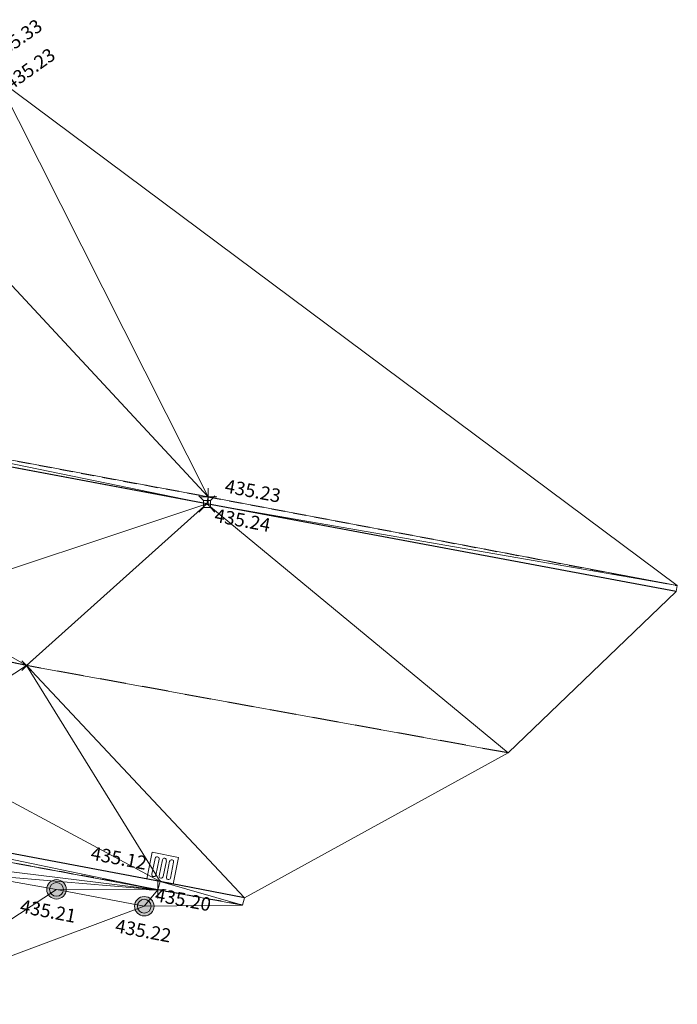
# Model space of a CAD drawing. Units: metres. Extents: x 3507905 to 7016454, y 5397994 to 10796987.
# Drawn here: x 3508422 to 3508435, y 5398643 to 5398662 of the extents above; entities that cross this region are included whole.
import ezdxf

# ---------------------------------------------------------------- set-up
doc = ezdxf.new("R2010")
doc.units = ezdxf.units.M
for name, pattern in [('T89-Belagswechsel', [0.4, 0.24, -0.16]), ('T89-Böschung', [0.6, 0.45, -0.15]), ('T89-Einfassung oben', [0.4, 0.24, -0.16])]:
    doc.linetypes.add(name, pattern=pattern)
for name, color, linetype, lineweight in [('B_H_010 Randstein', 36, 'Continuous', 25), ('B_H_013 Einfassung oben', 43, 'Continuous', 25), ('B_H_065 Pfosten', 19, 'Continuous', 25), ('B_H_070 Ablauf eckig', 182, 'Continuous', 25), ('B_L_010 Randstein', 36, 'Continuous', 30), ('B_L_013 Einfassung oben', 43, 'T89-Einfassung oben', 25), ('B_L_014 Fahrbahn', 25, 'T89-Böschung', 25), ('B_P_010 Randstein', 36, 'Continuous', 20), ('B_P_013 Einfassung oben', 43, 'Continuous', 20), ('B_P_014 Fahrbahn', 25, 'Continuous', 20), ('B_P_065 Pfosten', 19, 'Continuous', 20), ('B_P_070 Ablauf eckig', 182, 'Continuous', 20), ('Berechnet', 7, 'Continuous', 20)]:
    doc.layers.add(name, color=color, linetype=linetype, lineweight=lineweight)
doc.layers.add('unbekannt', color=7, linetype='Continuous')
doc.styles.add('TBAS-Standard', font='isocpeur.ttf')

# ---------------------------------------------------------------- blocks, each defined once
blk = doc.blocks.new('Sym401')
at = {"color": 0, "linetype": 'Continuous', "lineweight": -2}
for p, q in [((-0.158, 0), (0.158, 0)), ((0, -0.158), (0, 0.158))]:
    blk.add_line(p, q, dxfattribs=at)
blk = doc.blocks.new('Sym231')
at = {"color": 0, "lineweight": -2}
for p, q in [((-0.15, 0.15), (-0.065, 0.065)), ((-0.065, 0.065), (0.065, 0.065)), ((-0.065, -0.065), (-0.065, 0.065)), ((0.065, 0.065), (0.15, 0.15)), ((0.065, 0.065), (0.065, -0.065)), ((-0.065, -0.065), (-0.15, -0.15)), ((0.065, -0.065), (-0.065, -0.065)), ((0.15, -0.15), (0.065, -0.065))]:
    blk.add_line(p, q, dxfattribs=at)
blk = doc.blocks.new('Sym400')
at = {"color": 0, "linetype": 'Continuous', "lineweight": -2}
for p, q in [((-0.113, -0.113), (0.113, 0.113)), ((0.113, -0.113), (-0.113, 0.113))]:
    blk.add_line(p, q, dxfattribs=at)
blk = doc.blocks.new('Poller')
at = {"true_color": 0xffffff}
h = blk.add_hatch(color=7, dxfattribs=at)
edge = h.paths.add_edge_path()
edge.add_arc((0, 0), 0.18, 0, 360)
h = blk.add_hatch(color=0)
h.dxf.hatch_style = 1
edge = h.paths.add_edge_path()
edge.add_arc((0, 0), 0.128, 0, 360)
at = {"color": 0, "linetype": 'Continuous', "lineweight": 13}
blk.add_circle((0, 0), 0.18, dxfattribs=at)
at = {"color": 7, "linetype": 'Continuous', "lineweight": 9}
blk.add_circle((0, 0), 0.128, dxfattribs=at)
blk = doc.blocks.new('Ablauf eckig')
at = {"color": 0, "linetype": 'Continuous', "lineweight": -2}
for p, q in [((-0.25, 0), (0.25, 0)), ((-0.25, -0.5), (-0.25, 0)), ((0, 0), (0, -0.025)), ((0.25, 0), (0.25, -0.5)), ((-0.175, -0.4), (-0.175, -0.1)), ((-0.1, -0.1), (-0.1, -0.4)), ((-0.038, -0.4), (-0.038, -0.1)), ((0.038, -0.1), (0.038, -0.4)), ((0.1, -0.4), (0.1, -0.1)), ((0.175, -0.1), (0.175, -0.4)), ((0.25, -0.5), (-0.25, -0.5))]:
    blk.add_line(p, q, dxfattribs=at)
for centre, start, end in [((-0.138, -0.1), 90.001, 180), ((-0.138, -0.1), 0.001, 90), ((0, -0.1), 90.001, 180), ((0, -0.1), 0.001, 90), ((0.138, -0.1), 90.001, 180), ((0.138, -0.1), 0.001, 90), ((-0.138, -0.4), 180, 269.999), ((-0.138, -0.4), 270.001, 0), ((0, -0.4), 180, 269.999), ((0, -0.4), 270.001, 0), ((0.138, -0.4), 180, 269.999), ((0.138, -0.4), 270.001, 0)]:
    blk.add_arc(centre, 0.0375, start, end, dxfattribs=at)

msp = doc.modelspace()

# ---------------------------------------------------------------- linework, layer by layer
at = {"layer": 'B_L_010 Randstein'}
msp.add_line((3508425.814, 5398652.535, 435.239), (3508418.74, 5398653.864, 435.295), dxfattribs=at)
at = {"layer": 'B_L_013 Einfassung oben'}
msp.add_line((3508418.768, 5398653.986, 435.332), (3508425.839, 5398652.668, 435.229), dxfattribs=at)
at = {"layer": 'B_L_014 Fahrbahn', "linetype": 'T89-Belagswechsel', "ltscale": 2}
for p, q in [((3508422.476, 5398649.542, 435.205), (3508413.085, 5398651.499, 435.29)), ((3508431.394, 5398647.924, 435.129), (3508422.476, 5398649.542, 435.205))]:
    msp.add_line(p, q, dxfattribs=at)
at = {"layer": 'Berechnet', "color": 94, "true_color": 0x008c00, "transparency": 33554687}
for points in [[(3508418.768, 5398653.986, 435.332), (3508425.839, 5398652.668, 435.229), (3508419.947, 5398659.007, 435.263)], [(3508418.768, 5398653.986, 435.332), (3508418.74, 5398653.864, 435.295), (3508425.814, 5398652.535, 435.239)], [(3508418.74, 5398653.864, 435.295), (3508420.394, 5398650.738, 435.245), (3508425.814, 5398652.535, 435.239)], [(3508418.768, 5398653.986, 435.332), (3508425.814, 5398652.535, 435.239), (3508425.839, 5398652.668, 435.229)], [(3508425.814, 5398652.535, 435.239), (3508420.394, 5398650.738, 435.245), (3508422.476, 5398649.542, 435.205)], [(3508422.476, 5398649.542, 435.205), (3508413.085, 5398651.499, 435.29), (3508420.235, 5398648.074, 435.187)], [(3508422.476, 5398649.542, 435.205), (3508420.394, 5398650.738, 435.245), (3508413.085, 5398651.499, 435.29)]]:
    msp.add_3dface(points, dxfattribs=at)

# ---------------------------------------------------------------- block references
at = {"layer": 'B_P_014 Fahrbahn', "xscale": 0.8, "yscale": 0.8, "zscale": 0.8}
msp.add_blockref('Sym400', (3508422.476, 5398649.542, 435.205), dxfattribs=at)

# ---------------------------------------------------------------- texts
at = {"layer": 'B_H_010 Randstein', "char_height": 0.25, "line_spacing_factor": 0.69, "style": 'TBAS-Standard', "bg_fill": 2}
for s, insert, attachment_point, rotation in [('435.23', (3508422.465, 5398660.693, 435.227), 2, 35.4996), ('435.24', (3508425.986, 5398652.453, 435.239), 1, 349.2879)]:
    msp.add_mtext(s, dxfattribs=dict(at, insert=insert, attachment_point=attachment_point, rotation=rotation))
at = {"layer": 'B_H_013 Einfassung oben', "char_height": 0.25, "rotation": 349.2879, "line_spacing_factor": 0.69, "style": 'TBAS-Standard', "bg_fill": 2}
for s, insert, attachment_point in [('435.23', (3508426.116, 5398652.674, 435.229), 7), ('435.20', (3508425.848, 5398644.913, 435.2), 9)]:
    msp.add_mtext(s, dxfattribs=dict(at, insert=insert, attachment_point=attachment_point))
at = {"layer": 'B_H_065 Pfosten', "char_height": 0.25, "attachment_point": 2, "rotation": 349.2238, "line_spacing_factor": 0.69, "style": 'TBAS-Standard', "bg_fill": 2}
for s, insert in [('435.21', (3508422.899, 5398645.12, 435.212)), ('435.22', (3508424.66, 5398644.756, 435.216))]:
    msp.add_mtext(s, dxfattribs=dict(at, insert=insert))
at = {"layer": 'B_H_070 Ablauf eckig', "insert": (3508424.658, 5398645.682, 435.115), "char_height": 0.25, "attachment_point": 9, "rotation": 349.3313, "line_spacing_factor": 0.69, "style": 'TBAS-Standard', "bg_fill": 2}
msp.add_mtext('435.12', dxfattribs=at)

# ---------------------------------------------------------------- next in the draw order: linework, layer by layer
at = {"layer": 'B_L_010 Randstein'}
for p, q in [((3508434.504, 5398650.914, 435.131), (3508425.814, 5398652.535, 435.239)), ((3508424.947, 5398645.546, 435.115), (3508416.368, 5398647.166, 435.202)), ((3508426.51, 5398645.245, 435.134), (3508424.947, 5398645.546, 435.115))]:
    msp.add_line(p, q, dxfattribs=at)
at = {"layer": 'B_L_013 Einfassung oben'}
for p, q in [((3508425.839, 5398652.668, 435.229), (3508434.523, 5398651.026, 435.144)), ((3508424.903, 5398645.39, 435.2), (3508415.351, 5398647.172, 435.241)), ((3508426.474, 5398645.107, 435.189), (3508424.903, 5398645.39, 435.2))]:
    msp.add_line(p, q, dxfattribs=at)
at = {"layer": 'Berechnet', "color": 94, "true_color": 0x008c00, "transparency": 33554687}
for points in [[(3508419.947, 5398659.007, 435.263), (3508425.839, 5398652.668, 435.229), (3508421.929, 5398660.409, 435.227)], [(3508434.523, 5398651.026, 435.144), (3508421.929, 5398660.409, 435.227), (3508425.839, 5398652.668, 435.229)], [(3508434.523, 5398651.026, 435.144), (3508425.839, 5398652.668, 435.229), (3508425.814, 5398652.535, 435.239)], [(3508431.394, 5398647.924, 435.129), (3508425.814, 5398652.535, 435.239), (3508422.476, 5398649.542, 435.205)], [(3508434.504, 5398650.914, 435.131), (3508425.814, 5398652.535, 435.239), (3508431.394, 5398647.924, 435.129)], [(3508434.523, 5398651.026, 435.144), (3508425.814, 5398652.535, 435.239), (3508434.504, 5398650.914, 435.131)], [(3508424.947, 5398645.546, 435.115), (3508422.476, 5398649.542, 435.205), (3508420.235, 5398648.074, 435.187)], [(3508426.51, 5398645.245, 435.134), (3508422.476, 5398649.542, 435.205), (3508424.947, 5398645.546, 435.115)], [(3508426.51, 5398645.245, 435.134), (3508431.394, 5398647.924, 435.129), (3508422.476, 5398649.542, 435.205)], [(3508416.368, 5398647.166, 435.202), (3508424.947, 5398645.546, 435.115), (3508420.235, 5398648.074, 435.187)], [(3508415.351, 5398647.172, 435.241), (3508416.873, 5398646.884, 435.248), (3508424.903, 5398645.39, 435.2)], [(3508424.903, 5398645.39, 435.2), (3508416.368, 5398647.166, 435.202), (3508415.351, 5398647.172, 435.241)], [(3508416.368, 5398647.166, 435.202), (3508424.903, 5398645.39, 435.2), (3508424.947, 5398645.546, 435.115)], [(3508416.873, 5398646.884, 435.248), (3508419.78, 5398646.017, 435.247), (3508424.903, 5398645.39, 435.2)], [(3508424.903, 5398645.39, 435.2), (3508419.78, 5398646.017, 435.247), (3508421.394, 5398645.685, 435.219)], [(3508423.03, 5398645.399, 435.212), (3508421.394, 5398645.685, 435.219), (3508419.793, 5398643.271, 435.206)], [(3508421.394, 5398645.685, 435.219), (3508423.03, 5398645.399, 435.212), (3508424.903, 5398645.39, 435.2)], [(3508426.474, 5398645.107, 435.189), (3508424.947, 5398645.546, 435.115), (3508424.903, 5398645.39, 435.2)], [(3508426.51, 5398645.245, 435.134), (3508424.947, 5398645.546, 435.115), (3508426.474, 5398645.107, 435.189)], [(3508423.03, 5398645.399, 435.212), (3508419.793, 5398643.271, 435.206), (3508424.655, 5398645.087, 435.216)], [(3508423.03, 5398645.399, 435.212), (3508424.655, 5398645.087, 435.216), (3508424.903, 5398645.39, 435.2)], [(3508424.903, 5398645.39, 435.2), (3508424.655, 5398645.087, 435.216), (3508426.474, 5398645.107, 435.189)]]:
    msp.add_3dface(points, dxfattribs=at)
at = {"layer": 'unbekannt', "linetype": 'Continuous', "lineweight": 20, "ltscale": 0.25}
for points in [[(3508415.82, 5398656.093, 435.354), (3508415.525, 5398654.611, 435.354), (3508418.768, 5398653.986, 435.332), (3508425.839, 5398652.668, 435.229), (3508434.523, 5398651.026, 435.144)], [(3508415.659, 5398655.993, 435.347), (3508415.373, 5398654.516, 435.345), (3508418.74, 5398653.864, 435.295), (3508425.814, 5398652.535, 435.239), (3508434.504, 5398650.914, 435.131)], [(3508372.325, 5398652.725, 435.537), (3508375.276, 5398653.262, 435.514), (3508378.245, 5398653.688, 435.49), (3508379.431, 5398653.827, 435.48), (3508382.425, 5398654.002, 435.476), (3508385.424, 5398654.103, 435.47), (3508388.423, 5398654.13, 435.461), (3508391.423, 5398654.082, 435.45), (3508394.42, 5398653.96, 435.436), (3508394.449, 5398653.958, 435.436), (3508397.414, 5398653.763, 435.42), (3508400.401, 5398653.493, 435.401), (3508403.381, 5398653.148, 435.379), (3508406.352, 5398652.729, 435.355), (3508409.311, 5398652.237, 435.328), (3508412.257, 5398651.671, 435.299), (3508413.085, 5398651.499, 435.29), (3508422.476, 5398649.542, 435.205), (3508431.394, 5398647.924, 435.129)], [(3508376.528, 5398646.641, 435.336), (3508377.063, 5398646.738, 435.32), (3508387.398, 5398648.62, 435.352), (3508389.302, 5398648.875, 435.357), (3508394.387, 5398649.387, 435.276), (3508395.399, 5398649.427, 435.269), (3508399.619, 5398649.345, 435.234), (3508402.614, 5398649.179, 435.207), (3508405.602, 5398648.914, 435.191), (3508408.58, 5398648.552, 435.187), (3508411.544, 5398648.092, 435.194), (3508414.492, 5398647.535, 435.213), (3508415.38, 5398647.347, 435.221), (3508416.368, 5398647.166, 435.202), (3508424.947, 5398645.546, 435.115), (3508426.51, 5398645.245, 435.134)], [(3508399.636, 5398649.159, 435.262), (3508402.631, 5398648.99, 435.249), (3508405.619, 5398648.725, 435.241), (3508408.597, 5398648.362, 435.236), (3508411.562, 5398647.903, 435.236), (3508414.51, 5398647.349, 435.239), (3508415.351, 5398647.172, 435.241), (3508424.903, 5398645.39, 435.2), (3508426.474, 5398645.107, 435.189)]]:
    msp.add_polyline3d(points, dxfattribs=at)

# ---------------------------------------------------------------- next in the draw order: block references
at = {"layer": 'B_P_010 Randstein'}
msp.add_blockref('Sym231', (3508425.814, 5398652.535, 435.239), dxfattribs=at)
at = {"layer": 'B_P_013 Einfassung oben'}
for p in [(3508425.839, 5398652.668, 435.229), (3508424.903, 5398645.39, 435.2)]:
    msp.add_blockref('Sym401', p, dxfattribs=at)
at = {"layer": 'B_P_065 Pfosten'}
for p in [(3508423.03, 5398645.399, 435.212), (3508424.655, 5398645.087, 435.216)]:
    msp.add_blockref('Poller', p, dxfattribs=at)
at = {"layer": 'B_P_070 Ablauf eckig', "rotation": 168.5602084150187}
msp.add_blockref('Ablauf eckig', (3508424.947, 5398645.546, 435.115), dxfattribs=at)

# ---------------------------------------------------------------- next in the draw order: texts
at = {"layer": 'B_H_013 Einfassung oben', "insert": (3508421.991, 5398660.66, 435.332), "char_height": 0.25, "attachment_point": 7, "rotation": 35.4996, "line_spacing_factor": 0.69, "style": 'TBAS-Standard', "bg_fill": 2}
msp.add_mtext('435.33', dxfattribs=at)

doc.saveas('drawing.dxf')
